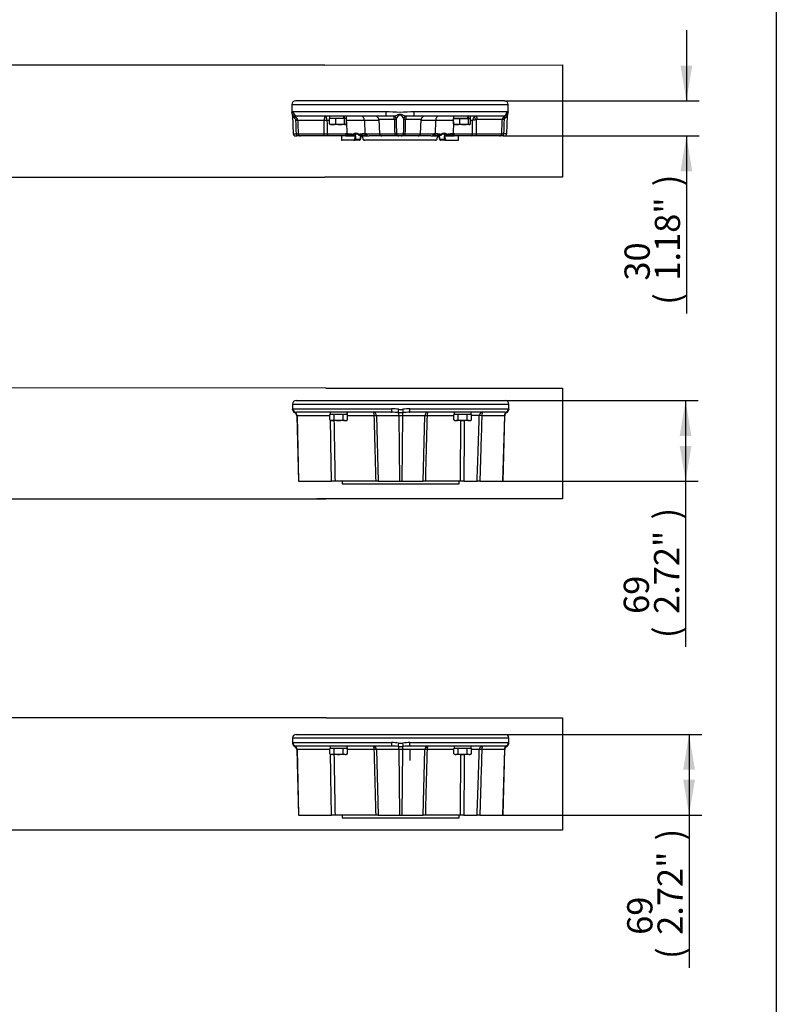
# Paper-space layout 'Sheet1' of a CAD drawing. Units: millimetres. Extents: x 0 to 210, y -3 to 297.
# Drawn here: x 151 to 205, y 68 to 138 of the extents above; entities that cross this region are included whole.
import ezdxf
from ezdxf.enums import TextEntityAlignment as Align
from ezdxf.lldxf.tags import DXFTag

# ---------------------------------------------------------------- set-up
doc = ezdxf.new("R2010")
doc.units = ezdxf.units.MM
for name, color, linetype in [('Default', 7, 'Continuous'), ('II2-02AZ_F14-STD', 7, 'Continuous'), ('II2-02B3B4_F14-S', 7, 'Continuous'), ('TCE-4', 7, 'Continuous')]:
    doc.layers.add(name, color=color, linetype=linetype)
doc.styles.add('SEACAD_Arial', font='arial.ttf')
tags = doc.linetypes.add('CENTER2', pattern=[28.575, 19.05, -3.175, 3.175, -3.175]).pattern_tags.tags
tags[10:11] = [DXFTag(74, 4), DXFTag(75, 0), DXFTag(340, '0'), DXFTag(46, 0.0), DXFTag(50, 0.0), DXFTag(44, 0.0), DXFTag(45, 0.0)]
tags[8:9] = [DXFTag(74, 4), DXFTag(75, 0), DXFTag(340, '0'), DXFTag(46, 0.0), DXFTag(50, 0.0), DXFTag(44, 0.0), DXFTag(45, 0.0)]
tags[6:7] = [DXFTag(74, 4), DXFTag(75, 0), DXFTag(340, '0'), DXFTag(46, 0.0), DXFTag(50, 0.0), DXFTag(44, 0.0), DXFTag(45, 0.0)]
tags[4:5] = [DXFTag(74, 4), DXFTag(75, 0), DXFTag(340, '0'), DXFTag(46, 0.0), DXFTag(50, 0.0), DXFTag(44, 0.0), DXFTag(45, 0.0)]

# ---------------------------------------------------------------- blocks, each defined once
blk = doc.blocks.new('SE6')
at = {"layer": 'II2-02AZ_F14-STD', "color": 7, "linetype": 'Continuous'}
for p, q in [((170.514, 86.504), (185.93, 86.504)), ((170.514, 86.504), (170.514, 86.127)), ((170.764, 86.754), (185.68, 86.754)), ((185.93, 86.127), (185.93, 86.504)), ((170.542, 86.171), (177.565, 86.171)), ((177.586, 85.921), (170.791, 85.921)), ((170.83, 85.678), (170.808, 85.678)), ((170.808, 85.678), (170.93, 81.005)), ((173.177, 85.678), (170.83, 85.678)), ((170.83, 85.678), (170.945, 81.005)), ((173.177, 85.374), (173.177, 85.755)), ((173.186, 85.755), (173.177, 85.755)), ((173.186, 85.921), (173.186, 85.755)), ((173.481, 85.755), (173.186, 85.755)), ((173.49, 85.755), (173.481, 85.755)), ((173.508, 85.755), (173.49, 85.755)), ((173.49, 85.374), (173.49, 85.755)), ((174.097, 85.755), (173.508, 85.755)), ((174.115, 85.755), (174.097, 85.755)), ((174.124, 85.755), (174.115, 85.755)), ((174.115, 85.374), (174.115, 85.755)), ((174.419, 85.755), (174.124, 85.755)), ((174.428, 85.755), (174.419, 85.755)), ((174.428, 85.374), (174.428, 85.755)), ((176.341, 85.678), (174.428, 85.678)), ((178.096, 85.678), (176.496, 85.678)), ((176.496, 85.678), (176.619, 81.005)), ((178.347, 85.678), (178.096, 85.678)), ((178.096, 85.678), (178.137, 81.005)), ((178.347, 85.678), (178.306, 81.005)), ((179.947, 85.678), (178.347, 85.678)), ((185.653, 85.921), (178.857, 85.921)), ((178.878, 86.171), (185.902, 86.171)), ((179.825, 81.005), (179.947, 85.678)), ((182.015, 85.678), (180.102, 85.678)), ((182.015, 85.374), (182.015, 85.755)), ((182.024, 85.755), (182.015, 85.755)), ((182.024, 85.921), (182.024, 85.755)), ((182.319, 85.755), (182.024, 85.755)), ((182.328, 85.755), (182.319, 85.755)), ((182.346, 85.755), (182.328, 85.755)), ((182.328, 85.374), (182.328, 85.755)), ((182.936, 85.755), (182.346, 85.755)), ((182.954, 85.755), (182.936, 85.755)), ((182.963, 85.755), (182.954, 85.755)), ((182.954, 85.374), (182.954, 85.755)), ((183.257, 85.755), (182.963, 85.755)), ((183.266, 85.755), (183.257, 85.755)), ((183.266, 85.374), (183.266, 85.755)), ((183.826, 85.68), (183.266, 85.68)), ((185.614, 85.678), (184.005, 85.678)), ((185.614, 85.678), (185.498, 81.005)), ((185.513, 81.005), (185.635, 85.678)), ((185.635, 85.678), (185.614, 85.678)), ((173.177, 85.374), (173.261, 85.325)), ((173.333, 85.325), (173.261, 85.325)), ((173.802, 85.325), (173.333, 85.325)), ((174.271, 85.325), (173.802, 85.325)), ((174.271, 85.325), (174.344, 85.325)), ((174.344, 85.325), (174.428, 85.374)), ((182.015, 85.374), (182.099, 85.325)), ((182.099, 85.325), (182.172, 85.325)), ((182.641, 85.325), (182.172, 85.325)), ((183.11, 85.325), (182.641, 85.325)), ((183.11, 85.325), (183.182, 85.325)), ((183.182, 85.325), (183.266, 85.374)), ((170.945, 81.005), (170.93, 81.005)), ((170.945, 81.005), (173.287, 81.005)), ((173.541, 81.005), (173.287, 81.005)), ((176.465, 81.005), (173.541, 81.005)), ((174.057, 81.005), (174.057, 80.817)), ((174.057, 80.817), (182.386, 80.817)), ((176.619, 81.005), (176.465, 81.005)), ((176.619, 81.005), (178.137, 81.005)), ((178.137, 81.005), (178.306, 81.005)), ((178.306, 81.005), (179.825, 81.005)), ((179.979, 81.005), (179.824, 81.005)), ((182.478, 81.005), (179.979, 81.005)), ((182.386, 80.817), (182.386, 81.005)), ((182.726, 81.005), (182.478, 81.005)), ((182.726, 81.005), (183.671, 81.005)), ((183.863, 81.005), (183.671, 81.005)), ((183.863, 81.005), (185.498, 81.005)), ((185.498, 81.005), (185.513, 81.005))]:
    blk.add_line(p, q, dxfattribs=at)
for centre, radius, start, end in [((170.764, 86.504), 0.25, 90, 180), ((185.68, 86.504), 0.25, 0, 90), ((170.763, 86.127), 0.249, 179.96958, 246.00829), ((171.149, 84.124), 1.841, 104.77341, 105.38435), ((170.558, 85.671), 0.25, 1.5, 65.65982), ((170.787, 85.575), 0.346, 89.38382, 108.04347), ((176.246, 85.671), 0.25, 1.5, 90), ((177.533, 81.968), 4.204, 82.6938, 89.57056), ((177.547, 78.751), 7.171, 89.63182, 89.68928), ((177.547, 78.751), 7.171, 86.04092, 89.63182), ((178.222, 89.055), 3.156, 266.74296, 273.25704), ((178.222, 87.288), 1.161, 262.39114, 277.60886), ((178.91, 81.968), 4.204, 90.42944, 97.3062), ((178.896, 78.751), 7.171, 90.38279, 93.95908), ((178.896, 78.751), 7.171, 90.31072, 90.38279), ((180.197, 85.671), 0.25, 90, 178.5), ((185.885, 85.671), 0.25, 114.32434, 178.5), ((185.656, 85.575), 0.346, 71.95653, 90.61618), ((185.294, 84.124), 1.841, 74.6152, 75.22659), ((185.68, 86.127), 0.249, 294.10282, 0.01616), ((173.344, 85.638), 0.312, 237.62038, 267.99537), ((173.324, 85.631), 0.306, 271.66424, 302.72001), ((174.282, 85.638), 0.312, 237.62038, 267.99537), ((174.263, 85.631), 0.306, 271.66424, 302.72001), ((182.183, 85.638), 0.312, 237.62038, 267.99537), ((182.163, 85.631), 0.306, 271.66424, 302.72001), ((183.121, 85.638), 0.312, 237.62038, 267.99537), ((183.101, 85.631), 0.306, 271.66424, 302.72001)]:
    blk.add_arc(centre, radius, start, end, dxfattribs=at)
for centre, major_axis, ratio, start_param, end_param in [((170.765, 86.137), (-0.247, 0.04), 0.992219, 0.160865, 1.380845), ((170.791, 86.171), (0, 0.25), 0.996363, 1.570796, 3.141593), ((170.594, 85.671), (0, 0.25), 0.941416, 4.738569, 5.912201), ((173.802, 85.682), (0, 2.301), 0.267949, -1.539433, -1.466832), ((173.802, 85.993), (0, -2.301), 0.267949, 1.503177, 1.539433), ((176.249, 85.671), (0, -0.25), 0.367178, 1.596976, 3.123758), ((176.249, 85.671), (-0.25, -0.007), 0.017477, 3.291961, 4.335934), ((177.586, 86.171), (0, 0.25), 0.08521, 1.570796, 3.141593), ((178.073, 86.137), (-0.031, -0.248), 0.019791, 4.714841, 5.934821), ((178.012, 85.671), (0, 0.25), 0.337246, 4.738569, 5.912201), ((178.431, 85.671), (0, 0.25), 0.337246, 0.370984, 1.544616), ((178.37, 86.137), (0.031, -0.248), 0.019791, 0.348365, 1.568345), ((178.857, 86.171), (0, 0.25), 0.08521, 3.141593, 4.712389), ((180.194, 85.671), (0.25, -0.007), 0.017477, -4.335934, -3.291961), ((180.194, 85.671), (0, 0.25), 0.367178, 0.017835, 1.544616), ((182.641, 85.682), (0, 2.301), 0.267949, -1.539433, -1.466832), ((182.641, 85.993), (0, -2.301), 0.267949, 1.503177, 1.539433), ((184.073, 85.671), (0, 0.25), 0.988165, 0, 1.53589), ((184.073, 85.671), (-0.25, 0.008), 0.017915, -1.291703, -0.153931), ((184.073, 85.671), (0, 0.25), 0.274872, 0, 1.544616), ((185.849, 85.671), (0, 0.25), 0.941416, 0.370984, 1.544616), ((185.653, 86.171), (0, 0.25), 0.996363, 3.141593, 4.712389), ((185.678, 86.137), (0.247, 0.04), 0.992219, 4.90234, 6.12232)]:
    blk.add_ellipse(centre, major_axis=major_axis, ratio=ratio, start_param=start_param, end_param=end_param, dxfattribs=at)
for points in [[(170.514, 86.127), (170.514, 86.127), (170.514, 86.131), (170.515, 86.137)], [(170.515, 86.137), (170.518, 86.157), (170.527, 86.171), (170.542, 86.171)], [(176.465, 81.005), (176.423, 82.562), (176.382, 84.12), (176.341, 85.678)], [(180.102, 85.678), (180.062, 84.12), (180.02, 82.562), (179.979, 81.005)], [(185.902, 86.171), (185.916, 86.171), (185.925, 86.157), (185.928, 86.137)], [(185.928, 86.137), (185.929, 86.131), (185.93, 86.127), (185.93, 86.127)], [(173.287, 81.005), (173.264, 82.453), (173.241, 83.901), (173.218, 85.35)], [(173.463, 85.325), (173.489, 83.885), (173.515, 82.445), (173.541, 81.005)]]:
    blk.add_open_spline(points, degree=3, dxfattribs=at)
for points, knots in [([(183.671, 81.005), (183.689, 81.541), (183.707, 82.078), (183.725, 82.614), (183.757, 83.577), (183.789, 84.541), (183.821, 85.505), (183.822, 85.563), (183.824, 85.621), (183.826, 85.68)], [0, 0, 0, 0, 0.344224, 0.344224, 0.344224, 0.962487, 0.962487, 0.962487, 1, 1, 1, 1]), ([(184.005, 85.678), (184.003, 85.62), (184.001, 85.562), (183.999, 85.505), (183.975, 84.703), (183.951, 83.902), (183.927, 83.101), (183.905, 82.402), (183.884, 81.703), (183.863, 81.005)], [0, 0, 0, 0, 0.037064, 0.037064, 0.037064, 0.551451, 0.551451, 0.551451, 1, 1, 1, 1]), ([(173.49, 85.374), (173.541, 85.359), (173.593, 85.347), (173.697, 85.33), (173.749, 85.325), (173.802, 85.325)], [0, 0, 0, 0, 0.5, 0.5, 1, 1, 1, 1]), ([(173.802, 85.325), (173.855, 85.325), (173.909, 85.33), (174.013, 85.347), (174.065, 85.359), (174.115, 85.374)], [0, 0, 0, 0, 0.5, 0.5, 1, 1, 1, 1]), ([(182.328, 85.374), (182.379, 85.359), (182.431, 85.347), (182.535, 85.33), (182.588, 85.325), (182.641, 85.325)], [0, 0, 0, 0, 0.5, 0.5, 1, 1, 1, 1]), ([(182.478, 81.005), (182.484, 81.716), (182.491, 82.427), (182.497, 83.139), (182.504, 83.868), (182.51, 84.596), (182.516, 85.325)], [0, 0, 0, 0, 0.4566526, 0.4566526, 0.4566526, 0.9245968, 0.9245968, 0.9245968, 0.9245968]), ([(182.641, 85.325), (182.694, 85.325), (182.747, 85.33), (182.852, 85.347), (182.903, 85.359), (182.954, 85.374)], [0, 0, 0, 0, 0.5, 0.5, 1, 1, 1, 1]), ([(182.749, 85.325), (182.746, 84.747), (182.743, 84.17), (182.74, 83.592), (182.735, 82.729), (182.73, 81.867), (182.726, 81.005)], [0.0758346, 0.0758346, 0.0758346, 0.0758346, 0.4466551, 0.4466551, 0.4466551, 1, 1, 1, 1])]:
    blk.add_open_spline(points, degree=3, knots=knots, dxfattribs=at)
blk = doc.blocks.new('GDimGGroup18')
at = {"layer": 'Default', "linetype": 'Continuous'}
for points in [[(199.199, 84.234), (198.779, 86.754), (198.359, 84.234)], [(199.199, 83.525), (198.359, 83.525), (198.779, 81.005)]]:
    blk.add_hatch(color=7, dxfattribs=at).paths.add_polyline_path(points)
at = {"layer": 'Default', "color": 7, "linetype": 'Continuous'}
for p, q in [((185.68, 86.754), (199.679, 86.754)), ((198.779, 86.754), (198.779, 70.116)), ((185.498, 81.005), (199.679, 81.005))]:
    blk.add_line(p, q, dxfattribs=at)
at = {"layer": 'Default', "color": 7, "linetype": 'Continuous', "style": 'SEACAD_Arial'}
for s, p in [(')', (196.529, 79.199)), ('2.72"', (196.529, 72.468)), ('69', (194.369, 72.468)), ('(', (196.529, 70.746))]:
    blk.add_text(s, height=1.8, rotation=90, dxfattribs=at).set_placement(p, align=Align.TOP_LEFT)
blk = doc.blocks.new('SE7')
at = {"layer": 'II2-02AZ_F14-STD', "color": 7, "linetype": 'Continuous'}
for p, q in [((170.514, 110.303), (185.93, 110.303)), ((170.514, 110.303), (170.514, 109.925)), ((170.764, 110.553), (185.68, 110.553)), ((185.93, 109.925), (185.93, 110.303)), ((170.542, 109.969), (177.565, 109.969)), ((177.586, 109.719), (170.791, 109.719)), ((173.177, 109.172), (173.177, 109.553)), ((173.186, 109.553), (173.177, 109.553)), ((173.186, 109.719), (173.186, 109.553)), ((173.481, 109.553), (173.186, 109.553)), ((173.49, 109.553), (173.481, 109.553)), ((173.508, 109.553), (173.49, 109.553)), ((173.49, 109.172), (173.49, 109.553)), ((174.097, 109.553), (173.508, 109.553)), ((174.115, 109.553), (174.097, 109.553)), ((174.124, 109.553), (174.115, 109.553)), ((174.115, 109.172), (174.115, 109.553)), ((174.419, 109.553), (174.124, 109.553)), ((174.428, 109.553), (174.419, 109.553)), ((174.428, 109.172), (174.428, 109.553)), ((185.653, 109.719), (178.857, 109.719)), ((178.878, 109.969), (185.902, 109.969)), ((182.015, 109.172), (182.015, 109.553)), ((182.024, 109.553), (182.015, 109.553)), ((182.024, 109.719), (182.024, 109.553)), ((182.319, 109.553), (182.024, 109.553)), ((182.328, 109.553), (182.319, 109.553)), ((182.346, 109.553), (182.328, 109.553)), ((182.328, 109.172), (182.328, 109.553)), ((182.936, 109.553), (182.346, 109.553)), ((182.954, 109.553), (182.936, 109.553)), ((182.963, 109.553), (182.954, 109.553)), ((182.954, 109.172), (182.954, 109.553)), ((183.257, 109.553), (182.963, 109.553)), ((183.266, 109.553), (183.257, 109.553)), ((183.266, 109.172), (183.266, 109.553)), ((170.83, 109.476), (170.808, 109.476)), ((170.808, 109.476), (170.93, 104.803)), ((173.177, 109.476), (170.83, 109.476)), ((170.83, 109.476), (170.945, 104.803)), ((173.177, 109.172), (173.261, 109.124)), ((173.333, 109.124), (173.261, 109.124)), ((173.802, 109.124), (173.333, 109.124)), ((174.271, 109.124), (173.802, 109.124)), ((174.271, 109.124), (174.344, 109.124)), ((174.344, 109.124), (174.428, 109.172)), ((176.341, 109.476), (174.428, 109.476)), ((178.096, 109.476), (176.496, 109.476)), ((176.496, 109.476), (176.619, 104.803)), ((178.347, 109.476), (178.096, 109.476)), ((178.096, 109.476), (178.137, 104.803)), ((178.347, 109.476), (178.306, 104.803)), ((179.947, 109.476), (178.347, 109.476)), ((179.825, 104.803), (179.947, 109.476)), ((182.015, 109.476), (180.102, 109.476)), ((182.015, 109.172), (182.099, 109.124)), ((182.099, 109.124), (182.172, 109.124)), ((182.641, 109.124), (182.172, 109.124)), ((183.11, 109.124), (182.641, 109.124)), ((183.11, 109.124), (183.182, 109.124)), ((183.182, 109.124), (183.266, 109.172)), ((183.826, 109.478), (183.266, 109.478)), ((185.614, 109.476), (184.005, 109.476)), ((185.614, 109.476), (185.498, 104.803)), ((185.513, 104.803), (185.635, 109.476)), ((185.635, 109.476), (185.614, 109.476)), ((170.945, 104.803), (170.93, 104.803)), ((170.945, 104.803), (173.287, 104.803)), ((173.541, 104.803), (173.287, 104.803)), ((176.465, 104.803), (173.541, 104.803)), ((174.057, 104.803), (174.057, 104.615)), ((174.057, 104.615), (182.386, 104.615)), ((176.619, 104.803), (176.465, 104.803)), ((176.619, 104.803), (178.137, 104.803)), ((178.137, 104.803), (178.306, 104.803)), ((178.306, 104.803), (179.825, 104.803)), ((179.979, 104.803), (179.824, 104.803)), ((182.478, 104.803), (179.979, 104.803)), ((182.386, 104.615), (182.386, 104.803)), ((182.726, 104.803), (182.478, 104.803)), ((182.726, 104.803), (183.671, 104.803)), ((183.863, 104.803), (183.671, 104.803)), ((183.863, 104.803), (185.498, 104.803)), ((185.498, 104.803), (185.513, 104.803))]:
    blk.add_line(p, q, dxfattribs=at)
for centre, radius, start, end in [((170.764, 110.303), 0.25, 90, 180), ((185.68, 110.303), 0.25, 0, 90), ((170.763, 109.925), 0.249, 179.96958, 246.00829), ((171.149, 107.922), 1.841, 104.77341, 105.38435), ((170.558, 109.469), 0.25, 1.5, 65.65982), ((170.787, 109.373), 0.346, 89.38382, 108.04347), ((176.246, 109.469), 0.25, 1.5, 90), ((177.533, 105.766), 4.204, 82.6938, 89.57056), ((177.547, 102.549), 7.171, 89.63182, 89.68928), ((177.547, 102.549), 7.171, 86.04092, 89.63182), ((178.222, 112.853), 3.156, 266.74296, 273.25704), ((178.222, 111.086), 1.161, 262.39114, 277.60886), ((178.91, 105.766), 4.204, 90.42944, 97.3062), ((178.896, 102.549), 7.171, 90.38279, 93.95908), ((178.896, 102.549), 7.171, 90.31072, 90.38279), ((180.197, 109.469), 0.25, 90, 178.5), ((185.885, 109.469), 0.25, 114.32434, 178.5), ((185.656, 109.373), 0.346, 71.95653, 90.61618), ((185.294, 107.922), 1.841, 74.6152, 75.22659), ((185.68, 109.925), 0.249, 294.10282, 0.01616), ((173.344, 109.436), 0.312, 237.62038, 267.99537), ((173.324, 109.429), 0.306, 271.66424, 302.72001), ((174.282, 109.436), 0.312, 237.62038, 267.99537), ((174.263, 109.429), 0.306, 271.66424, 302.72001), ((182.183, 109.436), 0.312, 237.62038, 267.99537), ((182.163, 109.429), 0.306, 271.66424, 302.72001), ((183.121, 109.436), 0.312, 237.62038, 267.99537), ((183.101, 109.429), 0.306, 271.66424, 302.72001)]:
    blk.add_arc(centre, radius, start, end, dxfattribs=at)
for centre, major_axis, ratio, start_param, end_param in [((170.765, 109.935), (-0.247, 0.04), 0.992219, 0.160865, 1.380845), ((170.791, 109.969), (0, 0.25), 0.996363, 1.570796, 3.141593), ((170.594, 109.469), (0, 0.25), 0.941416, 4.738569, 5.912201), ((173.802, 109.481), (0, 2.301), 0.267949, -1.539433, -1.466832), ((173.802, 109.792), (0, -2.301), 0.267949, 1.503177, 1.539433), ((176.249, 109.469), (0, -0.25), 0.367178, 1.596976, 3.123758), ((177.586, 109.969), (0, 0.25), 0.08521, 1.570796, 3.141593), ((178.073, 109.935), (-0.031, -0.248), 0.019791, 4.714841, 5.934821), ((178.012, 109.469), (0, 0.25), 0.337246, 4.738569, 5.912201), ((178.431, 109.469), (0, 0.25), 0.337246, 0.370984, 1.544616), ((178.37, 109.935), (0.031, -0.248), 0.019791, 0.348365, 1.568345), ((178.857, 109.969), (0, 0.25), 0.08521, 3.141593, 4.712389), ((180.194, 109.469), (0, 0.25), 0.367178, 0.017835, 1.544616), ((182.641, 109.481), (0, 2.301), 0.267949, -1.539433, -1.466832), ((182.641, 109.792), (0, -2.301), 0.267949, 1.503177, 1.539433), ((184.073, 109.469), (0, 0.25), 0.988165, 0, 1.53589), ((184.073, 109.469), (0, 0.25), 0.274872, 0, 1.544616), ((185.849, 109.469), (0, 0.25), 0.941416, 0.370984, 1.544616), ((185.653, 109.969), (0, 0.25), 0.996363, 3.141593, 4.712389), ((185.678, 109.935), (0.247, 0.04), 0.992219, 4.90234, 6.12232), ((176.249, 109.469), (-0.25, -0.007), 0.017477, 3.291961, 4.335934), ((180.194, 109.469), (0.25, -0.007), 0.017477, -4.335934, -3.291961), ((184.073, 109.469), (-0.25, 0.008), 0.017915, -1.291703, -0.153931)]:
    blk.add_ellipse(centre, major_axis=major_axis, ratio=ratio, start_param=start_param, end_param=end_param, dxfattribs=at)
for points in [[(170.514, 109.925), (170.514, 109.925), (170.514, 109.929), (170.515, 109.935)], [(170.515, 109.935), (170.518, 109.955), (170.527, 109.969), (170.542, 109.969)], [(185.902, 109.969), (185.916, 109.969), (185.925, 109.955), (185.928, 109.935)], [(185.928, 109.935), (185.929, 109.929), (185.93, 109.925), (185.93, 109.925)], [(173.287, 104.803), (173.264, 106.251), (173.241, 107.7), (173.218, 109.148)], [(173.463, 109.124), (173.489, 107.683), (173.515, 106.243), (173.541, 104.803)], [(176.465, 104.803), (176.423, 106.361), (176.382, 107.918), (176.341, 109.476)], [(180.102, 109.476), (180.062, 107.918), (180.02, 106.361), (179.979, 104.803)]]:
    blk.add_open_spline(points, degree=3, dxfattribs=at)
for points, knots in [([(173.49, 109.172), (173.541, 109.157), (173.593, 109.145), (173.697, 109.128), (173.749, 109.124), (173.802, 109.124)], [0, 0, 0, 0, 0.5, 0.5, 1, 1, 1, 1]), ([(173.802, 109.124), (173.855, 109.124), (173.909, 109.128), (174.013, 109.145), (174.065, 109.157), (174.115, 109.172)], [0, 0, 0, 0, 0.5, 0.5, 1, 1, 1, 1]), ([(182.328, 109.172), (182.379, 109.157), (182.431, 109.145), (182.535, 109.128), (182.588, 109.124), (182.641, 109.124)], [0, 0, 0, 0, 0.5, 0.5, 1, 1, 1, 1]), ([(182.478, 104.803), (182.484, 105.514), (182.491, 106.226), (182.497, 106.937), (182.504, 107.666), (182.51, 108.395), (182.516, 109.124)], [0, 0, 0, 0, 0.4566526, 0.4566526, 0.4566526, 0.9245968, 0.9245968, 0.9245968, 0.9245968]), ([(182.641, 109.124), (182.694, 109.124), (182.747, 109.128), (182.852, 109.145), (182.903, 109.157), (182.954, 109.172)], [0, 0, 0, 0, 0.5, 0.5, 1, 1, 1, 1]), ([(182.749, 109.124), (182.746, 108.546), (182.743, 107.968), (182.74, 107.39), (182.735, 106.528), (182.73, 105.665), (182.726, 104.803)], [0.0758346, 0.0758346, 0.0758346, 0.0758346, 0.4466551, 0.4466551, 0.4466551, 1, 1, 1, 1]), ([(183.671, 104.803), (183.689, 105.339), (183.707, 105.876), (183.725, 106.412), (183.757, 107.376), (183.789, 108.339), (183.821, 109.303), (183.822, 109.361), (183.824, 109.42), (183.826, 109.478)], [0, 0, 0, 0, 0.344224, 0.344224, 0.344224, 0.962487, 0.962487, 0.962487, 1, 1, 1, 1]), ([(184.005, 109.476), (184.003, 109.418), (184.001, 109.361), (183.999, 109.303), (183.975, 108.502), (183.951, 107.7), (183.927, 106.899), (183.905, 106.2), (183.884, 105.502), (183.863, 104.803)], [0, 0, 0, 0, 0.037064, 0.037064, 0.037064, 0.551451, 0.551451, 0.551451, 1, 1, 1, 1])]:
    blk.add_open_spline(points, degree=3, knots=knots, dxfattribs=at)
blk = doc.blocks.new('GDimGGroup19')
at = {"layer": 'Default', "linetype": 'Continuous'}
for points in [[(198.951, 108.033), (198.531, 110.553), (198.111, 108.033)], [(198.951, 107.323), (198.111, 107.323), (198.531, 104.803)]]:
    blk.add_hatch(color=7, dxfattribs=at).paths.add_polyline_path(points)
at = {"layer": 'Default', "color": 7, "linetype": 'Continuous'}
for p, q in [((185.68, 110.553), (199.431, 110.553)), ((198.531, 110.553), (198.531, 92.992)), ((185.498, 104.803), (199.431, 104.803))]:
    blk.add_line(p, q, dxfattribs=at)
at = {"layer": 'Default', "color": 7, "linetype": 'Continuous', "style": 'SEACAD_Arial'}
for s, p in [(')', (196.281, 102.074)), ('2.72"', (196.281, 95.343)), ('69', (194.121, 95.343)), ('(', (196.281, 93.622))]:
    blk.add_text(s, height=1.8, rotation=90, dxfattribs=at).set_placement(p, align=Align.TOP_LEFT)
blk = doc.blocks.new('SE12')
at = {"layer": 'II2-02B3B4_F14-S', "color": 7, "linetype": 'Continuous'}
for p, q in [((170.464, 131.669), (185.881, 131.669)), ((170.464, 131.669), (170.464, 131.098)), ((185.631, 131.919), (170.714, 131.919)), ((185.881, 131.125), (185.881, 131.669)), ((170.518, 130.874), (170.563, 129.58)), ((170.558, 131.169), (177.153, 131.169)), ((177.197, 130.836), (170.887, 130.836)), ((173.137, 130.836), (173.137, 130.669)), ((174.185, 130.669), (173.137, 130.669)), ((173.605, 130.657), (173.153, 130.657)), ((173.153, 130.276), (173.153, 130.657)), ((173.27, 130.669), (173.257, 130.657)), ((174.205, 130.657), (173.605, 130.657)), ((173.605, 130.276), (173.605, 130.657)), ((174.185, 130.669), (174.241, 130.669)), ((174.354, 130.657), (174.205, 130.657)), ((174.205, 130.276), (174.205, 130.657)), ((174.249, 130.657), (174.237, 130.669)), ((174.37, 130.669), (174.241, 130.669)), ((174.354, 130.276), (174.354, 130.657)), ((174.37, 130.669), (174.37, 130.836)), ((177.771, 130.599), (176.652, 130.599)), ((176.652, 130.599), (176.706, 129.577)), ((179.693, 130.599), (178.574, 130.599)), ((185.483, 130.836), (179.148, 130.836)), ((179.192, 131.169), (185.813, 131.169)), ((179.639, 129.577), (179.693, 130.599)), ((181.975, 130.836), (181.975, 130.669)), ((181.975, 130.669), (183.024, 130.669)), ((182.444, 130.657), (181.992, 130.657)), ((181.992, 130.276), (181.992, 130.657)), ((182.109, 130.669), (182.096, 130.657)), ((183.044, 130.657), (182.444, 130.657)), ((182.444, 130.276), (182.444, 130.657)), ((183.08, 130.669), (183.024, 130.669)), ((183.044, 130.276), (183.044, 130.657)), ((183.192, 130.657), (183.044, 130.657)), ((183.088, 130.657), (183.075, 130.669)), ((183.08, 130.669), (183.209, 130.669)), ((183.192, 130.276), (183.192, 130.657)), ((183.209, 130.669), (183.209, 130.836)), ((185.472, 130.599), (183.668, 130.599)), ((185.782, 129.58), (185.828, 130.904)), ((172.771, 130.52), (170.877, 130.52)), ((173.153, 130.52), (172.967, 130.52)), ((173.195, 130.237), (173.212, 130.227)), ((173.379, 130.227), (173.212, 130.227)), ((173.905, 130.227), (173.379, 130.227)), ((174.279, 130.227), (173.905, 130.227)), ((174.279, 130.227), (174.295, 130.227)), ((174.295, 130.227), (174.312, 130.237)), ((175.638, 130.52), (174.354, 130.52)), ((174.354, 130.42), (174.385, 129.574)), ((175.638, 130.52), (175.673, 129.574)), ((176.657, 130.52), (175.638, 130.52)), ((180.707, 130.52), (179.689, 130.52)), ((180.707, 130.52), (180.672, 129.574)), ((181.992, 130.52), (180.707, 130.52)), ((181.992, 130.42), (181.96, 129.574)), ((182.034, 130.237), (182.05, 130.227)), ((182.218, 130.227), (182.05, 130.227)), ((182.744, 130.227), (182.218, 130.227)), ((183.118, 130.227), (182.744, 130.227)), ((183.118, 130.227), (183.134, 130.227)), ((183.134, 130.227), (183.15, 130.237)), ((183.346, 130.52), (183.192, 130.52)), ((170.563, 129.58), (170.783, 129.58)), ((170.73, 129.419), (170.806, 129.419)), ((171.082, 129.419), (170.806, 129.419)), ((170.922, 129.577), (172.775, 129.577)), ((172.725, 129.419), (171.082, 129.419)), ((173.055, 129.419), (172.725, 129.419)), ((172.972, 129.577), (174.294, 129.577)), ((174.31, 129.419), (173.055, 129.419)), ((174.006, 129.419), (174.006, 129.123)), ((174.31, 129.419), (174.93, 129.419)), ((174.365, 129.431), (174.428, 129.45)), ((174.763, 129.534), (174.831, 129.536)), ((174.91, 129.457), (174.923, 129.459)), ((174.93, 129.419), (175.007, 129.419)), ((174.99, 129.179), (175.339, 129.179)), ((175.023, 129.419), (175.007, 129.419)), ((175.014, 129.404), (175.023, 129.419)), ((175.23, 129.536), (175.298, 129.534)), ((175.287, 129.456), (175.354, 129.455)), ((175.405, 129.419), (175.44, 129.419)), ((175.44, 129.419), (175.976, 129.419)), ((175.444, 129.419), (175.455, 129.404)), ((175.723, 129.45), (175.837, 129.431)), ((175.763, 129.577), (176.706, 129.577)), ((176.872, 129.419), (175.976, 129.419)), ((176.706, 129.577), (177.797, 129.577)), ((177.84, 129.419), (176.872, 129.419)), ((178.084, 129.419), (177.84, 129.419)), ((177.919, 129.58), (178.426, 129.58)), ((178.261, 129.419), (178.084, 129.419)), ((178.505, 129.419), (178.261, 129.419)), ((179.473, 129.419), (178.505, 129.419)), ((178.548, 129.577), (179.639, 129.577)), ((180.369, 129.419), (179.473, 129.419)), ((179.639, 129.577), (180.583, 129.577)), ((180.369, 129.419), (180.906, 129.419)), ((180.508, 129.431), (180.622, 129.45)), ((180.89, 129.404), (180.901, 129.419)), ((180.906, 129.419), (180.94, 129.419)), ((181.006, 129.179), (181.355, 129.179)), ((181.047, 129.534), (181.115, 129.536)), ((181.338, 129.419), (181.322, 129.419)), ((181.322, 129.419), (181.331, 129.404)), ((181.338, 129.419), (181.415, 129.419)), ((181.415, 129.419), (182.035, 129.419)), ((181.422, 129.459), (181.435, 129.457)), ((181.435, 129.456), (181.521, 129.455)), ((181.514, 129.536), (181.582, 129.534)), ((181.918, 129.45), (181.98, 129.431)), ((183.257, 129.419), (182.035, 129.419)), ((182.052, 129.577), (183.341, 129.577)), ((182.339, 129.123), (182.339, 129.419)), ((183.645, 129.419), (183.257, 129.419)), ((183.599, 129.577), (185.424, 129.577)), ((185.263, 129.419), (183.645, 129.419)), ((185.538, 129.419), (185.263, 129.419)), ((185.538, 129.419), (185.615, 129.419)), ((185.782, 129.58), (185.562, 129.58)), ((174.893, 129.123), (174.006, 129.123)), ((174.932, 129.107), (174.056, 129.107)), ((175.281, 129.107), (174.932, 129.107)), ((180.742, 129.123), (175.603, 129.123)), ((180.712, 129.107), (175.633, 129.107)), ((181.413, 129.107), (181.065, 129.107)), ((181.413, 129.107), (182.29, 129.107)), ((181.452, 129.123), (182.339, 129.123))]:
    blk.add_line(p, q, dxfattribs=at)
for centre, radius, start, end in [((170.714, 131.669), 0.25, 90, 180), ((185.631, 131.669), 0.25, 0, 90), ((170.779, 131.091), 0.315, 178.78239, 208.09526), ((170.775, 131.112), 0.322, 211.46256, 251.54595), ((170.361, 130.872), 0.157, 0.77271, 26.76769), ((170.922, 131.015), 0.428, 199.2181, 236.08223), ((170.896, 129.982), 0.854, 90.92703, 105.11415), ((170.549, 130.502), 0.328, 3.08579, 67.78688), ((170.583, 130.522), 0.171, 358.42507, 54.02913), ((170.896, 129.982), 0.854, 90.58773, 90.92703), ((176.403, 130.586), 0.25, 3, 90), ((178.173, 142.789), 11.665, 264.98719, 275.01281), ((176.919, 107.871), 22.966, 89.27799, 89.30628), ((176.919, 107.871), 22.966, 87.90803, 89.27799), ((175.046, 130.544), 2.726, 1.15147, 5.85455), ((451.684, 137.023), 273.988, 181.34348, 181.55723), ((507.473, 139.814), 329.713, 181.60215, 181.77878), ((-151.128, 139.814), 329.713, 358.22122, 358.39785), ((-95.339, 137.023), 273.988, 358.44277, 358.65652), ((181.287, 130.545), 2.714, 174.13474, 178.85924), ((179.427, 107.807), 23.031, 90.74747, 92.09002), ((179.427, 107.807), 23.031, 90.69567, 90.74747), ((179.942, 130.586), 0.25, 90, 177), ((183.956, 130.377), 0.626, 143.3128, 166.81912), ((183.894, 128.689), 1.911, 98.77758, 106.6592), ((183.619, 130.632), 0.204, 91.76672, 144.24533), ((183.666, 130.493), 0.105, 88.64407, 126.95981), ((185.72, 130.586), 0.248, 108.2359, 177.06784), ((185.477, 129.82), 1.016, 89.38837, 89.65059), ((185.477, 129.82), 1.016, 80.59853, 89.38837), ((511.629, 119.738), 326.216, 178.09268, 178.27121), ((185.678, 130.599), 0.0842, 121.5459, 181.84664), ((185.43, 131.037), 0.42, 299.12637, 341.54216), ((185.559, 131.146), 0.334, 284.4196, 328.89665), ((185.984, 130.902), 0.156, 153.69231, 179.20221), ((185.569, 131.118), 0.312, 331.84151, 1.23364), ((-153.209, 119.81), 324.139, 1.72721, 1.89292), ((173.39, 130.832), 0.604, 246.8927, 268.95192), ((173.368, 130.832), 0.605, 271.05755, 293.09784), ((173.917, 131.259), 1.031, 252.36774, 269.31984), ((173.895, 131.244), 1.017, 270.56036, 287.75206), ((182.229, 130.832), 0.605, 246.90216, 268.94245), ((182.207, 130.832), 0.604, 271.04808, 293.1073), ((182.756, 131.259), 1.031, 252.36774, 269.31984), ((182.734, 131.244), 1.017, 270.56036, 287.75206), ((170.73, 129.586), 0.167, 182, 270), ((170.896, 131.646), 2.07, 266.88179, 270.70796), ((172.873, 135.775), 6.198, 269.08637, 270.91363), ((174.29, 127.966), 1.61, 86.61581, 89.86087), ((174.281, 129.678), 0.26, 276.41031, 288.93152), ((174.303, 130.067), 0.647, 270.65519, 278.36071), ((174, 124.155), 5.432, 81.92259, 85.93467), ((174.705, 126.746), 2.697, 94.92709, 96.55377), ((175.382, 126.336), 3.257, 100.95992, 107.04276), ((175.02, 123.235), 6.223, 91.7874, 95.04581), ((174.914, 127.211), 2.246, 90.10152, 92.28274), ((175.548, 129.121), 0.617, 161.74392, 174.51898), ((174.962, 129.39), 0.0535, 32.24404, 94.05458), ((175.598, 129.154), 0.608, 165.16818, 177.60869), ((174.838, 129.364), 0.181, 342.49842, 12.65555), ((175.079, 129.329), 0.215, 44.37518, 88.44762), ((175.289, 129.54), 0.0833, 226.96082, 268.85172), ((176.051, 124.278), 5.31, 94.08275, 98.15575), ((183.024, 167.685), 38.926, 258.55196, 259.18964), ((175.27, 129.244), 0.22, 52.20896, 73.17514), ((175.281, 129.19), 0.0833, 315.00739, 357.03112), ((175.08, 120.61), 8.849, 85.64852, 88.22104), ((175.023, 129.115), 0.532, 6.91133, 21.89029), ((175.633, 129.19), 0.0833, 196.24194, 270), ((175.767, 128.006), 1.571, 90.17192, 93.42779), ((174.879, 117.733), 11.733, 85.24018, 85.73734), ((175.993, 130.392), 0.973, 260.76564, 269.00449), ((175.982, 130.692), 1.273, 264.19632, 270.12596), ((176.872, 129.586), 0.167, 183, 270), ((177.838, 130.424), 0.848, 267.23152, 275.49308), ((178.507, 130.424), 0.848, 264.50599, 272.76941), ((179.473, 129.586), 0.167, 270, 357), ((180.352, 130.392), 0.973, 270.99551, 279.23436), ((180.368, 130.63), 1.211, 270.23308, 275.89484), ((181.006, 123.399), 6.049, 93.90926, 94.87082), ((180.578, 128.006), 1.571, 86.57221, 89.82808), ((181.331, 119.377), 10.083, 91.94187, 94.19344), ((173.321, 167.685), 38.926, 280.81036, 281.44804), ((180.294, 124.277), 5.31, 81.84449, 85.91702), ((180.712, 129.19), 0.0833, 315.00739, 342.88279), ((181.322, 129.115), 0.532, 158.10971, 173.08867), ((181.077, 129.239), 0.226, 106.39824, 127.35575), ((181.065, 129.19), 0.0833, 182.96888, 270), ((181.067, 127.647), 1.809, 90.27191, 92.3953), ((181.056, 129.54), 0.0833, 271.14828, 313.03918), ((181.263, 129.335), 0.208, 90.79085, 136.19173), ((181.507, 129.364), 0.181, 167.34445, 197.50158), ((180.747, 129.154), 0.608, 2.39131, 14.83182), ((181.383, 129.39), 0.0535, 85.94542, 147.75596), ((180.797, 129.121), 0.617, 5.48102, 18.25608), ((181.382, 124.217), 5.239, 84.63977, 88.49687), ((182.345, 124.156), 5.432, 94.06509, 98.07765), ((180.963, 126.336), 3.257, 72.95724, 79.04008), ((181.375, 124.289), 5.169, 83.63204, 84.4763), ((182.039, 130.043), 0.623, 261.61271, 269.68233), ((182.055, 127.966), 1.61, 90.13913, 93.38419), ((182.064, 129.678), 0.26, 251.06848, 263.58969), ((183.47, 140.613), 11.037, 269.32852, 270.67148), ((185.449, 131.647), 2.07, 269.29613, 273.11707), ((185.615, 129.586), 0.167, 270, 358), ((174.056, 129.19), 0.0833, 233.37025, 270), ((175.281, 129.19), 0.0833, 270, 315.00739), ((180.712, 129.19), 0.0833, 270, 315.00739), ((182.29, 129.19), 0.0833, 270, 306.62975)]:
    blk.add_arc(centre, radius, start, end, dxfattribs=at)
for centre, major_axis, ratio, start_param, end_param in [((170.887, 131.169), (0, 0.333), 0.987893, 1.570796, 3.141593), ((170.606, 130.654), (0.06, 0.155), 0.42644, 4.912845, 6.178822), ((173.753, 130.597), (0.442, -2.3), 0.187072, 1.566243, 1.638844), ((173.753, 130.908), (0.442, -2.3), 0.187072, 1.430915, 1.503516), ((174.114, 130.502), (0, -0.333), 0.707107, -4.231576, -4.18879), ((175.403, 130.502), (0, -0.333), 0.707107, 1.623156, 3.141593), ((177.197, 131.169), (0, 0.333), 0.13223, 1.570796, 3.141593), ((177.744, 130.664), (-0.103, 0.131), 0.899037, 4.132321, 5.478235), ((177.727, 130.59), (0.167, 0.004), 0.047551, 0.234337, 1.302815), ((178.601, 130.664), (0.103, 0.131), 0.899037, 0.80495, 2.150865), ((178.618, 130.59), (-0.167, 0.004), 0.047551, -1.302815, -0.234337), ((179.148, 131.169), (0, 0.333), 0.13223, 3.141593, 4.712389), ((180.942, 130.502), (0, -0.333), 0.707107, 3.141593, 4.660029), ((182.231, 130.502), (0, -0.333), 0.707107, 4.18879, 4.231576), ((182.592, 130.597), (0.442, -2.3), 0.187072, 1.566243, 1.638844), ((182.592, 130.908), (0.442, -2.3), 0.187072, 1.430915, 1.503516), ((183.536, 130.565), (0.141, -0.206), 0.249925, 1.464052, 2.501185), ((183.613, 130.586), (0, -0.25), 0.222102, 1.623156, 3.141593), ((185.633, 130.59), (-0.166, 0.008), 0.024459, -1.334294, -0.266749), ((185.483, 131.169), (0, 0.333), 0.991219, 3.141593, 4.712389), ((185.695, 130.664), (-0.048, 0.16), 0.34491, 0.085325, 1.430946), ((170.716, 130.511), (0.166, 0.008), 0.024816, 0.266289, 1.342323), ((172.843, 130.507), (0.25, 0.002), 0.056548, 1.05006, 1.859125), ((170.806, 129.586), (0, -0.167), 0.138211, 4.747296, 6.283185), ((171.082, 129.586), (0, -0.167), 0.966693, 4.764749, 6.283185), ((172.725, 129.586), (0, -0.167), 0.29681, 0, 1.518436), ((173.055, 129.586), (0, -0.167), 0.494968, 4.764749, 6.283185), ((174.409, 129.586), (0, -0.167), 0.693432, 4.764749, 5.894066), ((174.387, 129.509), (-0.0096, 0.0828), 0.802417, 2.665792, 3.141702), ((174.503, 129.583), (-0.009, -0.166), 0.70512, 4.803639, 5.671941), ((174.465, 129.517), (-0.0076, 0.083), 0.787142, 2.421061, 3.145066), ((174.822, 129.538), (-0.0027, 0.0833), 0.70777, 1.600186, 3.142454), ((175.046, 129.123), (0.037, -0.499), 0.705175, 2.489638, 3.689397), ((175.105, 129.127), (0.037, -0.416), 0.704332, 3.08693, 3.737055), ((174.932, 129.19), (0, 0.0833), 0.707107, 3.141593, 4.587061), ((174.932, 129.19), (0.0832, -0.0044), 0.123641, 4.746202, 5.497959), ((174.957, 129.346), (0.0802, -0.0226), 0.364752, 4.879942, 5.531651), ((175.289, 129.54), (0.0569, 0.0609), 0.562481, 2.117869, 3.148565), ((175.289, 129.54), (0.0017, 0.0833), 0.70651, 1.637322, 3.141301), ((175.281, 129.19), (0, -0.0833), 0.707107, 0, 1.445468), ((175.357, 129.538), (0.0027, 0.0833), 0.70607, 1.646044, 3.158305), ((175.281, 129.19), (-0.0832, 0.0043), 0.12515, 2.356175, 3.139911), ((175.791, 129.583), (0.009, -0.166), 0.708013, 4.725619, 5.593921), ((175.757, 129.517), (0.0059, 0.0831), 0.614234, 2.536134, 3.14203), ((175.882, 129.586), (0, -0.167), 0.720522, 4.764749, 5.894066), ((175.86, 129.509), (0.0071, 0.083), 0.592818, 2.808827, 3.146257), ((177.84, 129.586), (0, -0.167), 0.25594, 4.764749, 6.283185), ((178.084, 129.586), (0, -0.167), 0.990403, 4.747296, 6.283185), ((178.261, 129.586), (0, -0.167), 0.990403, 0, 1.53589), ((178.505, 129.586), (0, -0.167), 0.25594, 0, 1.518436), ((180.485, 129.509), (-0.0071, 0.083), 0.592818, 3.135399, 3.474359), ((180.463, 129.586), (0, -0.167), 0.720522, 0.38912, 1.518436), ((180.588, 129.517), (-0.0059, 0.0831), 0.614234, 3.136998, 3.747052), ((180.554, 129.583), (-0.009, -0.166), 0.708013, 0.689264, 1.557566), ((181.065, 129.19), (0.0832, 0.0043), 0.12515, 3.148219, 3.92701), ((180.988, 129.538), (-0.0027, 0.0833), 0.70607, 3.115957, 3.141106), ((180.988, 129.538), (-0.0027, 0.0833), 0.70607, 3.141106, 4.637141), ((181.065, 129.19), (0, 0.0833), 0.707107, 1.696124, 3.141593), ((181.056, 129.54), (-0.0017, 0.0833), 0.70651, 3.142897, 4.645864), ((181.056, 129.54), (-0.0569, 0.0609), 0.562481, 3.141593, 4.165316), ((181.299, 129.123), (-0.037, -0.499), 0.705175, 2.593788, 3.793548), ((181.241, 129.127), (-0.037, -0.416), 0.704332, 2.54613, 3.199325), ((181.388, 129.346), (-0.0802, -0.0226), 0.364752, 0.751534, 1.403243), ((181.413, 129.19), (-0.0832, -0.0044), 0.123641, 0.785227, 1.536984), ((181.413, 129.19), (0, -0.0833), 0.707107, 4.837717, 6.283185), ((181.523, 129.538), (0.0027, 0.0833), 0.70777, 3.139609, 4.683), ((181.88, 129.517), (0.0076, 0.083), 0.787142, 3.127517, 3.862124), ((181.843, 129.583), (0.009, -0.166), 0.70512, 0.611244, 1.479546), ((181.958, 129.509), (0.0096, 0.0828), 0.802417, 3.139668, 3.617393), ((181.936, 129.586), (0, -0.167), 0.693432, 0.38912, 1.518436), ((183.257, 129.586), (0, 0.167), 0.49984, 3.141593, 4.660029), ((183.645, 129.586), (0, 0.167), 0.277319, 1.623156, 3.141593), ((185.263, 129.586), (0, 0.167), 0.966702, 3.141593, 4.660029), ((185.538, 129.586), (0, 0.167), 0.139233, 3.141593, 4.677482), ((174.932, 129.19), (0, -0.0833), 0.787159, 5.643876, 6.283185), ((175.633, 129.19), (0, 0.0833), 0.616751, 2.502283, 3.141593), ((180.712, 129.19), (0, -0.0833), 0.616751, 0, 0.63931), ((181.413, 129.19), (0, 0.0833), 0.787159, 3.141593, 3.780902)]:
    blk.add_ellipse(centre, major_axis=major_axis, ratio=ratio, start_param=start_param, end_param=end_param, dxfattribs=at)
for points, knots in [([(170.464, 131.094), (170.464, 131.094), (170.464, 131.094), (170.464, 131.094), (170.472, 131.111), (170.503, 131.149), (170.526, 131.169), (170.558, 131.169)], [0.4985958, 0.4985958, 0.4985958, 0.4985958, 0.5, 0.5, 0.75, 0.75, 1, 1, 1, 1]), ([(172.832, 130.836), (172.83, 130.836), (172.828, 130.835), (172.825, 130.833), (172.823, 130.832), (172.818, 130.826), (172.814, 130.82), (172.807, 130.804), (172.804, 130.795), (172.797, 130.772), (172.794, 130.759), (172.789, 130.73), (172.786, 130.714), (172.781, 130.68), (172.779, 130.661), (172.776, 130.623), (172.774, 130.603), (172.772, 130.562), (172.772, 130.541), (172.771, 130.52)], [0, 0, 0, 0, 0.0625, 0.0625, 0.125, 0.125, 0.25, 0.25, 0.375, 0.375, 0.5, 0.5, 0.625, 0.625, 0.75, 0.75, 0.875, 0.875, 1, 1, 1, 1]), ([(172.967, 130.52), (172.966, 130.541), (172.965, 130.562), (172.961, 130.603), (172.958, 130.623), (172.951, 130.661), (172.947, 130.68), (172.937, 130.714), (172.931, 130.73), (172.919, 130.759), (172.912, 130.772), (172.898, 130.795), (172.89, 130.804), (172.874, 130.82), (172.866, 130.826), (172.853, 130.832), (172.849, 130.833), (172.84, 130.835), (172.836, 130.836), (172.832, 130.836)], [0, 0, 0, 0, 0.125, 0.125, 0.25, 0.25, 0.375, 0.375, 0.5, 0.5, 0.625, 0.625, 0.75, 0.75, 0.875, 0.875, 0.9375, 0.9375, 1, 1, 1, 1]), ([(177.758, 130.822), (177.799, 130.843), (177.864, 130.877), (177.971, 130.925), (178.008, 130.941), (178.088, 130.965), (178.13, 130.974), (178.257, 130.974), (178.338, 130.941), (178.481, 130.877), (178.546, 130.843), (178.588, 130.822)], [0, 0, 0, 0, 0.25, 0.25, 0.375, 0.375, 0.5, 0.5, 0.75, 0.75, 1, 1, 1, 1]), ([(177.899, 130.67), (177.894, 130.664), (177.892, 130.653), (177.889, 130.626), (177.889, 130.611), (177.889, 130.596)], [0, 0, 0, 0, 0.5, 0.5, 1, 1, 1, 1]), ([(178.446, 130.67), (178.422, 130.7), (178.385, 130.747), (178.319, 130.818), (178.296, 130.842), (178.242, 130.885), (178.21, 130.905), (178.136, 130.905), (178.104, 130.885), (178.049, 130.842), (178.026, 130.818), (177.96, 130.747), (177.923, 130.7), (177.899, 130.67)], [0, 0, 0, 0, 0.25, 0.25, 0.375, 0.375, 0.5, 0.5, 0.625, 0.625, 0.75, 0.75, 1, 1, 1, 1]), ([(178.456, 130.596), (178.456, 130.611), (178.456, 130.626), (178.454, 130.646), (178.453, 130.652), (178.45, 130.663), (178.448, 130.667), (178.446, 130.67)], [0, 0, 0, 0, 0.5, 0.5, 0.75, 0.75, 1, 1, 1, 1]), ([(183.602, 130.578), (183.602, 130.344), (183.601, 130.111), (183.6, 129.878), (183.6, 129.777), (183.6, 129.677), (183.599, 129.577)], [0, 0, 0, 0, 0.699562, 0.699562, 0.699562, 1, 1, 1, 1]), ([(185.813, 131.169), (185.836, 131.169), (185.853, 131.156), (185.87, 131.138), (185.874, 131.133), (185.88, 131.125), (185.881, 131.123), (185.881, 131.123)], [0, 0, 0, 0, 0.25, 0.25, 0.375, 0.375, 0.4991008, 0.4991008, 0.4991008, 0.4991008]), ([(172.775, 129.577), (172.774, 129.76), (172.773, 129.942), (172.773, 130.125), (172.772, 130.256), (172.772, 130.388), (172.771, 130.52)], [0, 0, 0, 0, 0.580961, 0.580961, 0.580961, 1, 1, 1, 1]), ([(172.967, 130.52), (172.969, 130.214), (172.97, 129.909), (172.972, 129.604), (172.972, 129.595), (172.972, 129.586), (172.972, 129.577)], [0, 0, 0, 0, 0.971717, 0.971717, 0.971717, 1, 1, 1, 1]), ([(173.196, 130.237), (173.194, 130.238), (173.192, 130.239), (173.177, 130.249), (173.165, 130.261), (173.153, 130.276)], [0.4175342, 0.4175342, 0.4175342, 0.4175342, 0.5, 0.5, 1, 1, 1, 1]), ([(174.205, 130.276), (174.218, 130.261), (174.23, 130.249), (174.254, 130.232), (174.267, 130.227), (174.279, 130.227)], [0, 0, 0, 0, 0.5, 0.5, 1, 1, 1, 1]), ([(174.279, 130.227), (174.286, 130.227), (174.292, 130.228), (174.305, 130.233), (174.311, 130.236), (174.329, 130.249), (174.341, 130.261), (174.354, 130.276)], [0, 0, 0, 0, 0.25, 0.25, 0.5, 0.5, 1, 1, 1, 1]), ([(182.034, 130.237), (182.032, 130.238), (182.03, 130.239), (182.016, 130.249), (182.004, 130.261), (181.992, 130.276)], [0.4175342, 0.4175342, 0.4175342, 0.4175342, 0.5, 0.5, 1, 1, 1, 1]), ([(183.044, 130.276), (183.056, 130.261), (183.069, 130.249), (183.093, 130.232), (183.106, 130.227), (183.118, 130.227)], [0, 0, 0, 0, 0.5, 0.5, 1, 1, 1, 1]), ([(183.118, 130.227), (183.125, 130.227), (183.131, 130.228), (183.143, 130.233), (183.15, 130.236), (183.168, 130.249), (183.18, 130.261), (183.192, 130.276)], [0, 0, 0, 0, 0.25, 0.25, 0.5, 0.5, 1, 1, 1, 1]), ([(183.341, 129.577), (183.342, 129.838), (183.344, 130.099), (183.345, 130.361), (183.346, 130.414), (183.346, 130.467), (183.346, 130.52)], [0, 0, 0, 0, 0.831249, 0.831249, 0.831249, 1, 1, 1, 1]), ([(174.831, 129.536), (174.834, 129.525), (174.838, 129.515), (174.848, 129.496), (174.855, 129.487), (174.869, 129.473), (174.877, 129.467), (174.894, 129.459), (174.902, 129.457), (174.91, 129.457)], [0, 0, 0, 0, 0.25, 0.25, 0.5, 0.5, 0.75, 0.75, 1, 1, 1, 1]), ([(174.934, 129.179), (174.933, 129.164), (174.927, 129.149), (174.912, 129.129), (174.903, 129.123), (174.893, 129.123)], [0, 0, 0, 0, 0.5, 0.5, 1, 1, 1, 1]), ([(174.923, 129.459), (174.929, 129.46), (174.934, 129.461), (174.943, 129.461), (174.946, 129.46), (174.955, 129.455), (174.957, 129.45), (174.958, 129.444)], [0, 0, 0, 0, 0.25, 0.25, 0.5, 0.5, 1, 1, 1, 1]), ([(174.93, 129.419), (174.934, 129.419), (174.938, 129.42), (174.945, 129.422), (174.948, 129.424), (174.954, 129.429), (174.956, 129.431), (174.958, 129.437), (174.959, 129.441), (174.958, 129.444)], [0, 0, 0, 0, 0.25, 0.25, 0.5, 0.5, 0.75, 0.75, 1, 1, 1, 1]), ([(175.014, 129.404), (175.005, 129.389), (174.996, 129.375), (174.977, 129.347), (174.969, 129.332), (174.962, 129.314)], [0, 0, 0, 0, 0.5, 0.5, 1, 1, 1, 1]), ([(175.355, 129.453), (175.36, 129.451), (175.364, 129.45), (175.381, 129.445), (175.393, 129.44), (175.417, 129.43), (175.428, 129.425), (175.44, 129.419)], [0.4115146, 0.4115146, 0.4115146, 0.4115146, 0.5, 0.5, 0.75, 0.75, 1, 1, 1, 1]), ([(175.364, 129.185), (175.365, 129.207), (175.368, 129.243), (175.379, 129.301), (175.394, 129.354), (175.409, 129.393), (175.42, 129.414), (175.423, 129.42)], [0, 0, 0, 0, 0.092773, 0.1899609, 0.2871213, 0.3824832, 0.4248794, 0.4248794, 0.4248794, 0.4248794]), ([(175.516, 129.314), (175.509, 129.332), (175.499, 129.346), (175.477, 129.375), (175.465, 129.389), (175.455, 129.404)], [0, 0, 0, 0, 0.5, 0.5, 1, 1, 1, 1]), ([(175.603, 129.123), (175.59, 129.123), (175.578, 129.129), (175.559, 129.149), (175.553, 129.164), (175.551, 129.179)], [0, 0, 0, 0, 0.5, 0.5, 1, 1, 1, 1]), ([(180.794, 129.179), (180.792, 129.164), (180.786, 129.149), (180.767, 129.129), (180.755, 129.123), (180.742, 129.123)], [0, 0, 0, 0, 0.5, 0.5, 1, 1, 1, 1]), ([(180.89, 129.404), (180.88, 129.389), (180.869, 129.375), (180.847, 129.347), (180.836, 129.332), (180.829, 129.314)], [0, 0, 0, 0, 0.5, 0.5, 1, 1, 1, 1]), ([(180.906, 129.419), (180.917, 129.425), (180.928, 129.43), (180.952, 129.44), (180.964, 129.445), (180.983, 129.451), (180.989, 129.452), (180.998, 129.455), (181, 129.455), (181.002, 129.456)], [0, 0, 0, 0, 0.25, 0.25, 0.5, 0.5, 0.625, 0.625, 0.6652431, 0.6652431, 0.6652431, 0.6652431]), ([(180.922, 129.42), (180.924, 129.417), (180.933, 129.399), (180.948, 129.364), (180.964, 129.311), (180.975, 129.255), (180.981, 129.211), (180.981, 129.189), (180.981, 129.185)], [0.575276, 0.575276, 0.575276, 0.575276, 0.595605, 0.693273, 0.7903428, 0.8876679, 0.985659, 1, 1, 1, 1]), ([(181.383, 129.314), (181.377, 129.332), (181.368, 129.346), (181.35, 129.375), (181.34, 129.389), (181.331, 129.404)], [0, 0, 0, 0, 0.5, 0.5, 1, 1, 1, 1]), ([(181.387, 129.444), (181.386, 129.441), (181.387, 129.437), (181.389, 129.431), (181.391, 129.429), (181.399, 129.422), (181.407, 129.419), (181.415, 129.419)], [0, 0, 0, 0, 0.25, 0.25, 0.5, 0.5, 1, 1, 1, 1]), ([(181.387, 129.444), (181.387, 129.447), (181.388, 129.45), (181.391, 129.455), (181.393, 129.457), (181.399, 129.46), (181.403, 129.461), (181.411, 129.461), (181.417, 129.46), (181.422, 129.459)], [0, 0, 0, 0, 0.25, 0.25, 0.5, 0.5, 0.75, 0.75, 1, 1, 1, 1]), ([(181.452, 129.123), (181.443, 129.123), (181.433, 129.129), (181.418, 129.149), (181.413, 129.164), (181.411, 129.179)], [0, 0, 0, 0, 0.5, 0.5, 1, 1, 1, 1]), ([(181.514, 129.536), (181.512, 129.525), (181.507, 129.515), (181.497, 129.496), (181.49, 129.487), (181.476, 129.473), (181.468, 129.467), (181.451, 129.459), (181.443, 129.457), (181.435, 129.457)], [0, 0, 0, 0, 0.25, 0.25, 0.5, 0.5, 0.75, 0.75, 1, 1, 1, 1])]:
    blk.add_open_spline(points, degree=3, knots=knots, dxfattribs=at)
for points in [[(185.424, 129.577), (185.44, 129.918), (185.456, 130.258), (185.472, 130.599)], [(170.877, 130.52), (170.892, 130.205), (170.907, 129.891), (170.922, 129.577)], [(175.339, 129.179), (175.343, 129.271), (175.365, 129.357), (175.404, 129.422)], [(180.941, 129.422), (180.98, 129.357), (181.002, 129.271), (181.006, 129.179)]]:
    blk.add_open_spline(points, degree=3, dxfattribs=at)
blk = doc.blocks.new('GDimGGroup20')
at = {"layer": 'Default', "linetype": 'Continuous'}
for points in [[(199.009, 134.439), (198.169, 134.439), (198.589, 131.919)], [(199.009, 126.899), (198.589, 129.419), (198.169, 126.899)]]:
    blk.add_hatch(color=7, dxfattribs=at).paths.add_polyline_path(points)
at = {"layer": 'Default', "color": 7, "linetype": 'Continuous'}
for p, q in [((198.589, 136.959), (198.589, 131.919)), ((185.631, 131.919), (199.489, 131.919)), ((185.615, 129.419), (199.489, 129.419)), ((198.589, 129.419), (198.589, 116.753))]:
    blk.add_line(p, q, dxfattribs=at)
at = {"layer": 'Default', "color": 7, "linetype": 'Continuous', "style": 'SEACAD_Arial'}
for s, p in [(')', (196.339, 125.835)), ('1.18"', (196.339, 119.105)), ('30', (194.179, 119.105)), ('(', (196.339, 117.383))]:
    blk.add_text(s, height=1.8, rotation=90, dxfattribs=at).set_placement(p, align=Align.TOP_LEFT)

psp = doc.layouts.new('Sheet1')

# ---------------------------------------------------------------- linework, layer by layer
at = {"layer": 'Default', "color": 7, "linetype": 'Continuous'}
psp.add_line((205, 292), (205, 5), dxfattribs=at)
at = {"layer": 'TCE-4', "color": 7, "linetype": 'CENTER2'}
for p, q in [((172.805, 134.475), (62.775, 134.474)), ((172.805, 134.475), (189.752, 134.476)), ((189.752, 134.476), (189.752, 126.483)), ((62.775, 126.461), (172.805, 126.48)), ((189.752, 126.483), (172.805, 126.48)), ((172.877, 111.449), (62.894, 111.537)), ((172.877, 111.449), (189.752, 111.436)), ((189.752, 111.436), (189.752, 103.556)), ((62.894, 103.524), (172.88, 103.552)), ((189.752, 103.556), (172.242, 103.552)), ((172.901, 87.949), (62.894, 87.946)), ((172.901, 87.949), (189.752, 87.949)), ((189.752, 87.949), (189.752, 79.932)), ((189.752, 79.932), (62.894, 79.932))]:
    psp.add_line(p, q, dxfattribs=at)
at = {"layer": 'TCE-4', "color": 7, "linetype": 'Continuous'}
psp.add_line((178.877, 85.695), (178.877, 84.892), dxfattribs=at)

# ---------------------------------------------------------------- block references
at = {"layer": 'Default'}
for name in ['GDimGGroup20', 'SE12', 'SE7', 'GDimGGroup19', 'SE6', 'GDimGGroup18']:
    psp.add_blockref(name, (0, 0), dxfattribs=at)

doc.saveas('drawing.dxf')
